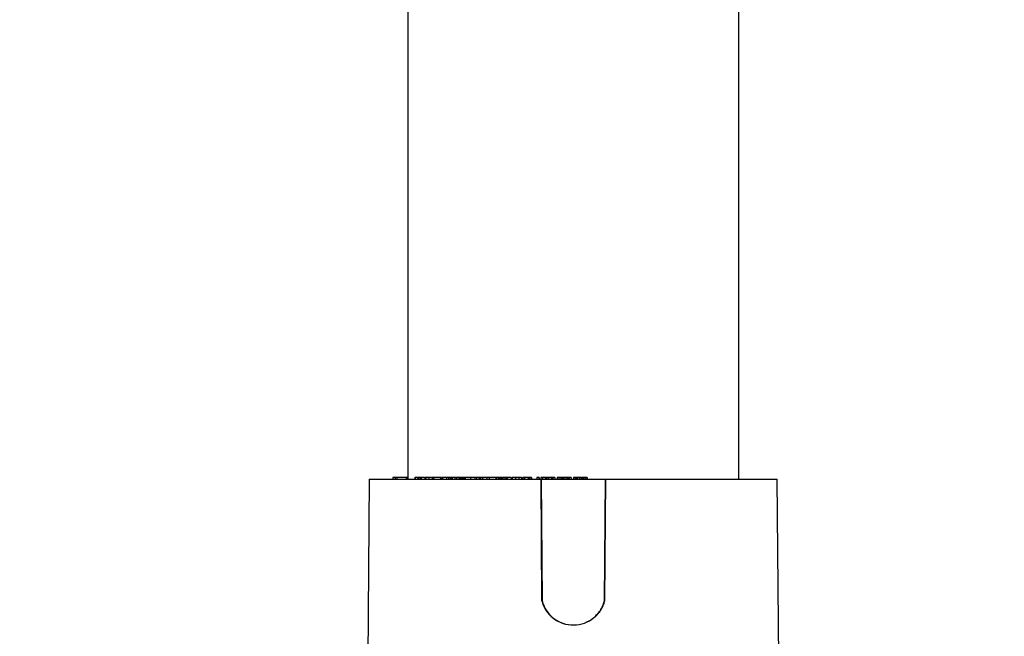
# Model space of a CAD drawing. Units: inches. Extents: x -3251 to 927, y -122 to 157.
# Drawn here: x -192 to -186, y 11 to 14 of the extents above; entities that cross this region are included whole.
import ezdxf
from ezdxf import colors
from ezdxf.entities.mleader import LeaderData, LeaderLine
from ezdxf.math import Vec2, Vec3

# ---------------------------------------------------------------- set-up
doc = ezdxf.new("R2010")
doc.units = ezdxf.units.IN
doc.header["$MEASUREMENT"] = 0
doc.linetypes.add('SLD-Solid', pattern=[0])
doc.layers.get('0').update_dxf_attribs({"linetype": 'SLD-Solid'})
for name, color, linetype in [('DE BLOCK FORMAT', 231, 'SLD-Solid'), ('EN BLOCK FORMAT', 3, 'SLD-Solid'), ('EN VORTEX TEXT', 54, 'Continuous'), ('ES BLOCK FORMAT', 150, 'Continuous'), ('FR BLOCK FORMAT', 220, 'SLD-Solid')]:
    doc.layers.add(name, color=color, linetype=linetype)
doc.styles.add('Vortex annotative', font='arial.ttf')

msp = doc.modelspace()

# ---------------------------------------------------------------- linework, layer by layer
at = {"color": 7, "linetype": 'Continuous', "lineweight": 25}
for p, q in [((-189.8505, 14.7403), (-189.8505, 11.5003)), ((-187.9505, 11.5003), (-187.9505, 14.7403)), ((-190.0713, 11.5003), (-190.0813, 10.3492)), ((-190.0713, 11.5003), (-189.0872, 11.5003)), ((-189.9361, 11.5103), (-189.9361, 11.5003)), ((-189.9228, 11.5103), (-189.9228, 11.5003)), ((-189.9136, 11.5103), (-189.9228, 11.5103)), ((-189.9136, 11.5103), (-189.9136, 11.5003)), ((-189.8594, 11.5103), (-189.9136, 11.5103)), ((-189.8617, 11.5116), (-189.8617, 11.5103)), ((-189.8594, 11.5103), (-189.8594, 11.5003)), ((-189.8569, 11.5103), (-189.8594, 11.5103)), ((-189.8569, 11.5103), (-189.8569, 11.5003)), ((-189.8505, 11.5103), (-189.8569, 11.5103)), ((-189.8109, 11.5116), (-189.8109, 11.5003)), ((-189.8075, 11.5103), (-189.8075, 11.5003)), ((-189.7927, 11.5116), (-189.7927, 11.5003)), ((-189.7894, 11.5103), (-189.7894, 11.5003)), ((-189.7789, 11.5103), (-189.7789, 11.5003)), ((-189.7743, 11.5103), (-189.7789, 11.5103)), ((-189.7743, 11.5103), (-189.7743, 11.5003)), ((-189.7546, 11.5103), (-189.7743, 11.5103)), ((-189.7518, 11.5116), (-189.7518, 11.5003)), ((-189.746, 11.5103), (-189.746, 11.5003)), ((-189.7298, 11.5103), (-189.7298, 11.5003)), ((-189.7248, 11.5103), (-189.7284, 11.5103)), ((-189.71, 11.5116), (-189.71, 11.5003)), ((-189.7036, 11.5103), (-189.7036, 11.5003)), ((-189.6632, 11.5103), (-189.6632, 11.5003)), ((-189.6606, 11.5103), (-189.6632, 11.5103)), ((-189.6574, 11.5103), (-189.6574, 11.5003)), ((-189.6504, 11.5103), (-189.6574, 11.5103)), ((-189.6508, 11.5103), (-189.6508, 11.5116)), ((-189.6504, 11.5103), (-189.6504, 11.5003)), ((-189.628, 11.5103), (-189.6504, 11.5103)), ((-189.628, 11.5103), (-189.628, 11.5003)), ((-189.6167, 11.5103), (-189.628, 11.5103)), ((-189.6167, 11.5103), (-189.6167, 11.5003)), ((-189.607, 11.5103), (-189.6167, 11.5103)), ((-189.607, 11.5103), (-189.607, 11.5003)), ((-189.6016, 11.5103), (-189.607, 11.5103)), ((-189.6016, 11.5103), (-189.6016, 11.5003)), ((-189.5964, 11.5103), (-189.6016, 11.5103)), ((-189.5964, 11.5103), (-189.5964, 11.5003)), ((-189.5791, 11.5103), (-189.5964, 11.5103)), ((-189.5801, 11.5116), (-189.5801, 11.5003)), ((-189.5718, 11.5103), (-189.5718, 11.5003)), ((-189.5566, 11.5103), (-189.5566, 11.5003)), ((-189.5497, 11.5103), (-189.5566, 11.5103)), ((-189.5497, 11.5103), (-189.5497, 11.5003)), ((-189.5426, 11.5103), (-189.5497, 11.5103)), ((-189.5426, 11.5103), (-189.5426, 11.5003)), ((-189.5347, 11.5103), (-189.5426, 11.5103)), ((-189.5347, 11.5103), (-189.5347, 11.5003)), ((-189.528, 11.5103), (-189.5347, 11.5103)), ((-189.528, 11.5103), (-189.528, 11.5003)), ((-189.5216, 11.5103), (-189.528, 11.5103)), ((-189.5216, 11.5103), (-189.5216, 11.5003)), ((-189.491, 11.5103), (-189.5216, 11.5103)), ((-189.491, 11.5103), (-189.491, 11.5003)), ((-189.466, 11.5103), (-189.491, 11.5103)), ((-189.466, 11.5103), (-189.466, 11.5003)), ((-189.4653, 11.5103), (-189.466, 11.5103)), ((-189.4653, 11.5103), (-189.4653, 11.5003)), ((-189.4553, 11.5103), (-189.4653, 11.5103)), ((-189.4553, 11.5103), (-189.4553, 11.5003)), ((-189.4399, 11.5103), (-189.4553, 11.5103)), ((-189.4399, 11.5103), (-189.4399, 11.5003)), ((-189.4329, 11.5103), (-189.4329, 11.5003)), ((-189.4328, 11.5103), (-189.4328, 11.5003)), ((-189.4322, 11.5103), (-189.4328, 11.5103)), ((-189.4322, 11.5103), (-189.4322, 11.5003)), ((-189.4217, 11.5103), (-189.4322, 11.5103)), ((-189.4217, 11.5103), (-189.4217, 11.5003)), ((-189.3905, 11.5103), (-189.4217, 11.5103)), ((-189.3971, 11.5116), (-189.3971, 11.5003)), ((-189.3829, 11.5103), (-189.3829, 11.5003)), ((-189.3447, 11.5103), (-189.3447, 11.5003)), ((-189.3431, 11.5103), (-189.3431, 11.5003)), ((-189.3424, 11.5103), (-189.3431, 11.5103)), ((-189.3424, 11.5103), (-189.3424, 11.5003)), ((-189.331, 11.5103), (-189.3424, 11.5103)), ((-189.3403, 11.5103), (-189.3403, 11.5116)), ((-189.331, 11.5103), (-189.331, 11.5003)), ((-189.3251, 11.5103), (-189.331, 11.5103)), ((-189.3251, 11.5103), (-189.3251, 11.5003)), ((-189.3185, 11.5103), (-189.3251, 11.5103)), ((-189.3185, 11.5103), (-189.3185, 11.5003)), ((-189.3153, 11.5103), (-189.3185, 11.5103)), ((-189.3153, 11.5103), (-189.3153, 11.5003)), ((-189.3082, 11.5103), (-189.3153, 11.5103)), ((-189.3082, 11.5103), (-189.3082, 11.5003)), ((-189.3079, 11.5103), (-189.3079, 11.5003)), ((-189.3046, 11.5103), (-189.3046, 11.5116)), ((-189.2997, 11.5103), (-189.2997, 11.5003)), ((-189.2876, 11.5103), (-189.2876, 11.5003)), ((-189.2794, 11.5103), (-189.2876, 11.5103)), ((-189.2794, 11.5103), (-189.2794, 11.5003)), ((-189.258, 11.5103), (-189.2794, 11.5103)), ((-189.258, 11.5103), (-189.258, 11.5003)), ((-189.2517, 11.5116), (-189.2517, 11.5003)), ((-189.2332, 11.5103), (-189.2332, 11.5003)), ((-189.2139, 11.5103), (-189.2139, 11.5003)), ((-189.1979, 11.5103), (-189.1979, 11.5003)), ((-189.1956, 11.5003), (-189.1956, 11.5116)), ((-189.1911, 11.5103), (-189.1911, 11.5003)), ((-189.1813, 11.5103), (-189.1911, 11.5103)), ((-189.1813, 11.5103), (-189.1813, 11.5003)), ((-189.16, 11.5103), (-189.1813, 11.5103)), ((-189.16, 11.5103), (-189.16, 11.5003)), ((-189.1537, 11.5103), (-189.1537, 11.5003)), ((-189.1531, 11.5103), (-189.1531, 11.5003)), ((-189.1498, 11.5103), (-189.1531, 11.5103)), ((-189.1498, 11.5103), (-189.1498, 11.5003)), ((-189.1398, 11.5103), (-189.1498, 11.5103)), ((-189.1398, 11.5103), (-189.1398, 11.5003)), ((-189.1093, 11.5103), (-189.1093, 11.5003)), ((-189.0983, 11.5103), (-189.1093, 11.5103)), ((-189.0983, 11.5103), (-189.0983, 11.5003)), ((-189.096, 11.5103), (-189.0983, 11.5103)), ((-189.096, 11.5103), (-189.096, 11.5003)), ((-189.0872, 11.5003), (-189.0822, 10.8027)), ((-189.0848, 11.5003), (-189.0872, 11.5003)), ((-189.0861, 11.5103), (-189.0861, 11.5003)), ((-189.0766, 11.5103), (-189.0861, 11.5103)), ((-189.0848, 11.5003), (-189.0798, 10.8024)), ((-189.0848, 11.5003), (-188.7162, 11.5003)), ((-189.0766, 11.5103), (-189.0766, 11.5003)), ((-189.062, 11.5103), (-189.0766, 11.5103)), ((-189.062, 11.5103), (-189.062, 11.5003)), ((-189.0572, 11.5103), (-189.062, 11.5103)), ((-189.0572, 11.5103), (-189.0572, 11.5003)), ((-189.0559, 11.5103), (-189.0572, 11.5103)), ((-189.0559, 11.5103), (-189.0559, 11.5003)), ((-189.0519, 11.5103), (-189.0559, 11.5103)), ((-189.0519, 11.5103), (-189.0519, 11.5003)), ((-189.0419, 11.5103), (-189.0519, 11.5103)), ((-189.0419, 11.5103), (-189.0419, 11.5003)), ((-189.028, 11.5103), (-189.0419, 11.5103)), ((-189.028, 11.5103), (-189.028, 11.5003)), ((-189.0234, 11.5103), (-189.0234, 11.5003)), ((-189.0217, 11.5103), (-189.0234, 11.5103)), ((-189.0217, 11.5103), (-189.0217, 11.5003)), ((-189.0172, 11.5103), (-189.0217, 11.5103)), ((-189.0172, 11.5103), (-189.0172, 11.5003)), ((-189.0071, 11.5103), (-189.0172, 11.5103)), ((-189.0071, 11.5103), (-189.0071, 11.5003)), ((-188.9934, 11.5103), (-188.9934, 11.5003)), ((-188.9838, 11.5103), (-188.9934, 11.5103)), ((-188.9838, 11.5103), (-188.9838, 11.5003)), ((-188.9721, 11.5103), (-188.9838, 11.5103)), ((-188.9721, 11.5103), (-188.9721, 11.5003)), ((-188.9682, 11.5103), (-188.9721, 11.5103)), ((-188.9682, 11.5103), (-188.9682, 11.5003)), ((-188.9659, 11.5103), (-188.9682, 11.5103)), ((-188.9659, 11.5103), (-188.9659, 11.5003)), ((-188.9589, 11.5103), (-188.9659, 11.5103)), ((-188.9589, 11.5103), (-188.9589, 11.5003)), ((-188.9488, 11.5103), (-188.9589, 11.5103)), ((-188.9488, 11.5103), (-188.9488, 11.5003)), ((-188.9378, 11.5103), (-188.9488, 11.5103)), ((-188.9378, 11.5103), (-188.9378, 11.5003)), ((-188.9342, 11.5103), (-188.9378, 11.5103)), ((-188.9342, 11.5103), (-188.9342, 11.5003)), ((-188.9314, 11.5103), (-188.9342, 11.5103)), ((-188.9314, 11.5103), (-188.9314, 11.5003)), ((-188.9239, 11.5103), (-188.9314, 11.5103)), ((-188.9239, 11.5103), (-188.9239, 11.5003)), ((-188.9137, 11.5103), (-188.9239, 11.5103)), ((-188.9137, 11.5103), (-188.9137, 11.5003)), ((-188.8904, 11.5103), (-188.8999, 11.5103)), ((-188.8999, 11.5103), (-188.8999, 11.5003)), ((-188.8904, 11.5103), (-188.8904, 11.5003)), ((-188.8817, 11.5103), (-188.8904, 11.5103)), ((-188.8817, 11.5103), (-188.8817, 11.5003)), ((-188.8788, 11.5103), (-188.8817, 11.5103)), ((-188.8788, 11.5103), (-188.8788, 11.5003)), ((-188.8755, 11.5103), (-188.8788, 11.5103)), ((-188.8755, 11.5103), (-188.8755, 11.5003)), ((-188.8655, 11.5103), (-188.8755, 11.5103)), ((-188.8655, 11.5103), (-188.8655, 11.5003)), ((-188.8554, 11.5103), (-188.8655, 11.5103)), ((-188.8554, 11.5103), (-188.8554, 11.5003)), ((-188.8474, 11.5103), (-188.8554, 11.5103)), ((-188.8474, 11.5103), (-188.8474, 11.5003)), ((-188.8449, 11.5103), (-188.8449, 11.5003)), ((-188.841, 11.5103), (-188.8449, 11.5103)), ((-188.841, 11.5103), (-188.841, 11.5003)), ((-188.8304, 11.5103), (-188.841, 11.5103)), ((-188.8304, 11.5103), (-188.8304, 11.5003)), ((-188.8202, 11.5103), (-188.8304, 11.5103)), ((-188.8202, 11.5103), (-188.8202, 11.5003)), ((-188.7213, 10.8023), (-188.7162, 11.5003)), ((-188.7189, 10.8027), (-188.7138, 11.5003)), ((-188.7162, 11.5003), (-188.7138, 11.5003)), ((-188.7138, 11.5003), (-187.7298, 11.5003)), ((-187.7197, 10.3478), (-187.7298, 11.5003))]:
    msp.add_line(p, q, dxfattribs=at)
at = {"color": 7, "linetype": 'Continuous', "lineweight": 25, "flags": 128}
for points in [[(-189.0798, 10.8024), (-189.081, 10.8025), (-189.0822, 10.8027)], [(-188.7213, 10.8023), (-188.7201, 10.8025), (-188.7189, 10.8027)]]:
    msp.add_lwpolyline(points, dxfattribs=at)
at = {"color": 7, "linetype": 'Continuous', "lineweight": 25}
for points, knots in [([(-189.9228, 11.5103), (-189.9241, 11.5103), (-189.9265, 11.5103), (-189.9331, 11.5103), (-189.9361, 11.5103)], [0, 0, 0, 0, 0.5604795, 1, 1, 1, 1]), ([(-189.7956, 11.5103), (-189.7975, 11.5103), (-189.8025, 11.5103), (-189.8056, 11.5103), (-189.8075, 11.5103)], [0, 0, 0, 0, 0.366936, 1, 1, 1, 1]), ([(-189.7894, 11.5103), (-189.7903, 11.5103), (-189.7922, 11.5103), (-189.7924, 11.5103), (-189.7926, 11.5103)], [0, 0, 0, 0, 0.535626, 1, 1, 1, 1]), ([(-189.7805, 11.5103), (-189.7814, 11.5103), (-189.7851, 11.5103), (-189.7875, 11.5103), (-189.7894, 11.5103)], [0, 0, 0, 0, 0.239267, 1, 1, 1, 1]), ([(-189.746, 11.5103), (-189.7485, 11.5103), (-189.7519, 11.5103), (-189.7512, 11.5103), (-189.751, 11.5103)], [0, 0, 0, 0, 0.732531, 1, 1, 1, 1]), ([(-189.7298, 11.5103), (-189.7334, 11.5103), (-189.7398, 11.5103), (-189.7441, 11.5103), (-189.746, 11.5103)], [0, 0, 0, 0, 0.558961, 1, 1, 1, 1]), ([(-189.7141, 11.5103), (-189.7155, 11.5103), (-189.7202, 11.5103), (-189.7258, 11.5103), (-189.7298, 11.5103)], [0, 0, 0, 0, 0.291841, 1, 1, 1, 1]), ([(-189.7036, 11.5103), (-189.7055, 11.5103), (-189.709, 11.5103), (-189.7096, 11.5103), (-189.7098, 11.5103)], [0, 0, 0, 0, 0.530995, 1, 1, 1, 1]), ([(-189.6632, 11.5103), (-189.6666, 11.5103), (-189.6734, 11.5103), (-189.6855, 11.5103), (-189.6963, 11.5103), (-189.7011, 11.5103), (-189.7036, 11.5103)], [0, 0, 0, 0, 0.280893, 0.559701, 0.779571, 1, 1, 1, 1]), ([(-189.5718, 11.5103), (-189.5736, 11.5103), (-189.5771, 11.5103), (-189.58, 11.5103), (-189.5799, 11.5103), (-189.5798, 11.5103)], [0, 0, 0, 0, 0.419487, 0.838046, 1, 1, 1, 1]), ([(-189.5566, 11.5103), (-189.5569, 11.5103), (-189.5591, 11.5103), (-189.5648, 11.5103), (-189.5691, 11.5103), (-189.5718, 11.5103)], [0, 0, 0, 0, 0.046709, 0.418073, 1, 1, 1, 1]), ([(-189.4336, 11.5103), (-189.4347, 11.5103), (-189.4368, 11.5103), (-189.4389, 11.5103), (-189.4399, 11.5103)], [0, 0, 0, 0, 0.508693, 1, 1, 1, 1]), ([(-189.3829, 11.5103), (-189.3864, 11.5103), (-189.3934, 11.5103), (-189.3975, 11.5103), (-189.3969, 11.5103), (-189.3968, 11.5103)], [0, 0, 0, 0, 0.454761, 0.90891, 1, 1, 1, 1]), ([(-189.3447, 11.5103), (-189.347, 11.5103), (-189.3514, 11.5103), (-189.362, 11.5103), (-189.3734, 11.5103), (-189.3798, 11.5103), (-189.3829, 11.5103)], [0, 0, 0, 0, 0.280743, 0.559784, 0.779684, 1, 1, 1, 1]), ([(-189.2997, 11.5103), (-189.3015, 11.5103), (-189.3047, 11.5103), (-189.3069, 11.5103), (-189.3079, 11.5103)], [0, 0, 0, 0, 0.559269, 1, 1, 1, 1]), ([(-189.2883, 11.5103), (-189.2885, 11.5103), (-189.2898, 11.5103), (-189.2923, 11.5103), (-189.2961, 11.5103), (-189.2985, 11.5103), (-189.2997, 11.5103)], [0, 0, 0, 0, 0.0693111, 0.379959, 0.6899247, 1, 1, 1, 1]), ([(-189.2332, 11.5103), (-189.2371, 11.5103), (-189.2447, 11.5103), (-189.251, 11.5103), (-189.2513, 11.5103), (-189.2514, 11.5103)], [0, 0, 0, 0, 0.381512, 0.762218, 1, 1, 1, 1]), ([(-189.2139, 11.5103), (-189.2175, 11.5103), (-189.224, 11.5103), (-189.2304, 11.5103), (-189.2332, 11.5103)], [0, 0, 0, 0, 0.558957, 1, 1, 1, 1]), ([(-189.1979, 11.5103), (-189.1998, 11.5103), (-189.203, 11.5103), (-189.2106, 11.5103), (-189.2139, 11.5103)], [0, 0, 0, 0, 0.560917, 1, 1, 1, 1]), ([(-189.1551, 11.5103), (-189.1558, 11.5103), (-189.1574, 11.5103), (-189.1591, 11.5103), (-189.16, 11.5103)], [0, 0, 0, 0, 0.4316532, 1, 1, 1, 1]), ([(-189.0234, 11.5103), (-189.0242, 11.5103), (-189.0258, 11.5103), (-189.0273, 11.5103), (-189.028, 11.5103)], [0, 0, 0, 0, 0.559999, 1, 1, 1, 1]), ([(-188.8449, 11.5103), (-188.8453, 11.5103), (-188.8462, 11.5103), (-188.8471, 11.5103), (-188.8474, 11.5103)], [0, 0, 0, 0, 0.559999, 1, 1, 1, 1]), ([(-189.0822, 10.8027), (-189.0792, 10.7931), (-189.0701, 10.7642), (-189.041, 10.7206), (-188.9911, 10.6818), (-188.9301, 10.6615), (-188.866, 10.6624), (-188.8058, 10.6841), (-188.7565, 10.7244), (-188.7296, 10.7675), (-188.7212, 10.7951), (-188.7189, 10.8027)], [0, 0, 0, 0, 0.061166, 0.184589, 0.313251, 0.44116, 0.568924, 0.69641, 0.824099, 0.952003, 1, 1, 1, 1]), ([(-189.0798, 10.8024), (-189.0768, 10.7928), (-189.0677, 10.7639), (-189.0389, 10.7201), (-188.9892, 10.6813), (-188.9287, 10.6614), (-188.8659, 10.6626), (-188.8071, 10.6841), (-188.7588, 10.7238), (-188.7321, 10.7667), (-188.7237, 10.7945), (-188.7213, 10.8023)], [0, 0, 0, 0, 0.061708, 0.186228, 0.316162, 0.443811, 0.570016, 0.695473, 0.821632, 0.949329, 1, 1, 1, 1])]:
    msp.add_open_spline(points, degree=3, knots=knots, dxfattribs=at)

# ---------------------------------------------------------------- leaders
at = {"layer": 'DE BLOCK FORMAT'}
ml = msp.add_multileader_mtext('Standard', dxfattribs=at)
ml.set_content('\\A1;WASSERLEITUNG 3/4" (INCH), 20mm INNENGEWINDE (MNPT), 2% GEFFÄLLE ZUR WASSERVERSORGUNG, LEITUNGSDIMENSION SIEHE AUSFÜHRUNGSPLANUNG, (WASSERANSCHLUSS UND-LEITUNGEN VOR ORT)', color=256, style='Vortex annotative')
ml.set_leader_properties(color=256, lineweight=18)
ml.build(insert=Vec2(0, 0))
ml.multileader.update_dxf_attribs({"text_left_attachment_type": 5, "text_right_attachment_type": 5, "dogleg_length": 0, "arrow_head_size": 0.9375, "scale": 10})
ctx = ml.context
ctx.base_point, ctx.scale, ctx.char_height, ctx.arrow_head_size, ctx.landing_gap_size, ctx.plane_origin = Vec3(-29.0448, 2.9525), 10, 0.9375, 0.9375, 1.25, Vec3(29.2158, 71.0091)
ctx.left_attachment, ctx.right_attachment, ctx.text_align_type = 5, 5, 2
notes = []
notes.append((ctx, [(1, (1, 1, 0), (3.1674, 2.9525), (-1, 0), 0, [(0, [(8.2176, 19.5444)], 0, [])])]))
ctx.mtext.insert, ctx.mtext.width, ctx.mtext.alignment, ctx.mtext.flow_direction = Vec3(1.9174, 12.4213), 30.168083, 3, 5
at = {"layer": 'EN BLOCK FORMAT'}
ml = msp.add_multileader_mtext('Standard', dxfattribs=at)
ml.set_content('\\A1;WATER LINE INLET {\\H0.7x;\\S3#4;\\H1.4286x;" (20mm)\\H0.99998x; MNPT. MIN. 2º SLOPE BACK TO WATER SUPPLY. REFER TO CONSTRUCTION DOCUMENTS FOR LINE SIZE DETAILS. (LINE CONNECTION SUPPLIED  BY INSTALLER)}', color=256, style='Vortex annotative')
ml.set_leader_properties(color=256, lineweight=18)
ml.build(insert=Vec2(0, 0))
ml.multileader.update_dxf_attribs({"text_left_attachment_type": 5, "text_right_attachment_type": 5, "dogleg_length": 0, "arrow_head_size": 0.9375, "scale": 10})
ctx = ml.context
ctx.base_point, ctx.scale, ctx.char_height, ctx.arrow_head_size, ctx.landing_gap_size, ctx.plane_origin = Vec3(-28.104, 4.0539), 10, 0.9375, 0.9375, 1.25, Vec3(-65.8535, 80.3966)
ctx.left_attachment, ctx.right_attachment, ctx.text_align_type = 5, 5, 2
notes.append((ctx, [(1, (1, 1, 0), (2.7333, 4.0539), (-1, 0), 0, [(0, [(8.2176, 19.5444)], 0, [])])]))
ctx.mtext.insert, ctx.mtext.width, ctx.mtext.alignment, ctx.mtext.flow_direction = Vec3(1.4833, 11.6597), 28.508794, 3, 5
at = {"layer": 'EN VORTEX TEXT'}
ml = msp.add_multileader_mtext('Standard', dxfattribs=at)
ml.set_content('\\A1;\\pxl3,ql;NOTES:^I\\P\\pl0,q*;\\P\\pl3,ql;1) “BY INSTALLER/BY CONTRACTOR“ MAY REFER TO SERVICE PROVIDERS OTHER THAN THE EQUIPMENT MANUFACTURER. PLEASE REFER TO PROJECT SPECIFICATION FOR DETAILS OF RESPONSIBILITY.\\P2) POLYMER ENCAPSULATED ASSEMBLY NO EARTH GROUNDING AND NO BONDING RECOMMENDED FOR SPRAYLINK{\\H0.7x;\\STM^ ;\\H1.42857x; SYSTEM. FOLLOW LOCAL CODE \\P3) REFER TO INSTALLATION GUIDE FOR MORE DETAILS.}', color=256, style='Vortex annotative')
ml.set_leader_properties(color=256, lineweight=18)
ml.build(insert=Vec2(0, 0))
ml.multileader.update_dxf_attribs({"text_left_attachment_type": 5, "text_right_attachment_type": 5, "dogleg_length": 0, "arrow_head_size": 0.5625, "scale": 6})
ctx = ml.context
ctx.base_point, ctx.scale, ctx.char_height, ctx.arrow_head_size, ctx.landing_gap_size, ctx.plane_origin = Vec3(527.8215, 56.0303), 6, 0.5625, 0.5625, 0.75, Vec3(-128.34, 83.7515)
ctx.left_attachment, ctx.right_attachment, ctx.text_align_type = 5, 5, 2
notes.append((ctx, [(0, (0, 0, 0), (0, 0), (1, 0), 1, [])]))
ctx.mtext.insert, ctx.mtext.width, ctx.mtext.alignment, ctx.mtext.flow_direction = Vec3(607.2712, 60.5481), 643.10384, 3, 5
at = {"layer": 'ES BLOCK FORMAT'}
ml = msp.add_multileader_mtext('Standard', dxfattribs=at)
ml.set_content('\\A1;\\pxt8;ENTRADA DE LA LÍNEA DE AGUA DE {\\H0.7x;\\S3#4;\\H1.4286x;" (20mm)\\H0.99998x; MNPT.} MÍN. PENDIENTE DE 2º HACIA EL SUMINISTRO DE AGUA. CONSULTE LOS DOCUMENTOS DE CONSTRUCCIÓN PARA LOS DETALLES DE DIMENSIONAMIENTO DE LA LÍNEA. (CONEXIÓN DE LA LÍNEA SUMINISTRADA POR EL INSTALADOR)', color=256, style='Vortex annotative')
ml.set_leader_properties(color=256, lineweight=18)
ml.build(insert=Vec2(0, 0))
ml.multileader.update_dxf_attribs({"text_left_attachment_type": 5, "text_right_attachment_type": 5, "dogleg_length": 0, "arrow_head_size": 0.9375, "scale": 10})
ctx = ml.context
ctx.base_point, ctx.scale, ctx.char_height, ctx.arrow_head_size, ctx.landing_gap_size, ctx.plane_origin = Vec3(-36.4227, 5.3495), 10, 0.9375, 0.9375, 1.25, Vec3(-65.8535, 80.3966)
ctx.left_attachment, ctx.right_attachment, ctx.text_align_type = 5, 5, 2
notes.append((ctx, [(1, (1, 1, 0), (-4.2254, 5.3495), (-1, 0), 0, [(0, [(8.2176, 19.5444)], 0, [])])]))
ctx.mtext.insert, ctx.mtext.width, ctx.mtext.alignment, ctx.mtext.flow_direction = Vec3(-5.4754, 16.9339), 30.049499, 3, 5
at = {"layer": 'FR BLOCK FORMAT'}
ml = msp.add_multileader_mtext('Standard', dxfattribs=at)
ml.set_content('\\A1;ENTRÉE D\'EAU {\\H0.7x;\\S3#4;\\H1.4286x;" (20mm)\\H0.99998x; MNPT. MIN. PENTE 2º À LA SOURCE D\'EAU. SE RÉFÉRER AUX DOCUMENTS DE CONSTRUCTION POUR LES DÉTAILS DE CALIBRATION DE LA LIGNE. (LIGNE DE CONNEXION FOURNIE PAR L\' INSTALLATEUR)}', color=256, style='Vortex annotative')
ml.set_leader_properties(color=256, lineweight=18)
ml.build(insert=Vec2(0, 0))
ml.multileader.update_dxf_attribs({"text_left_attachment_type": 5, "text_right_attachment_type": 5, "dogleg_length": 0, "arrow_head_size": 0.9375, "scale": 10})
ctx = ml.context
ctx.base_point, ctx.scale, ctx.char_height, ctx.arrow_head_size, ctx.landing_gap_size, ctx.plane_origin = Vec3(-30.942, 4.0539), 10, 0.9375, 0.9375, 1.25, Vec3(-74.1137, 81.3968)
ctx.left_attachment, ctx.right_attachment, ctx.text_align_type = 5, 5, 2
notes.append((ctx, [(1, (1, 1, 0), (2.7333, 4.0539), (-1, 0), 0, [(0, [(8.2176, 19.5444)], 0, [])])]))
ctx.mtext.insert, ctx.mtext.width, ctx.mtext.alignment, ctx.mtext.flow_direction = Vec3(1.4833, 12.2601), 31.213477, 3, 5
for ctx, leaders in notes:
    for number, flags, end, landing, length, lines in leaders:
        leader = LeaderData()
        leader.index, (leader.has_last_leader_line, leader.has_dogleg_vector, leader.attachment_direction) = number, flags
        leader.last_leader_point, leader.dogleg_vector, leader.dogleg_length = Vec3(end), Vec3(landing), length
        for number, points, colour, breaks in lines:
            line = LeaderLine()
            line.index, line.vertices, line.color, line.breaks = number, Vec3.list(points), colors.encode_raw_color(colour), breaks
            leader.lines.append(line)
        ctx.leaders.append(leader)

doc.saveas('drawing.dxf')
